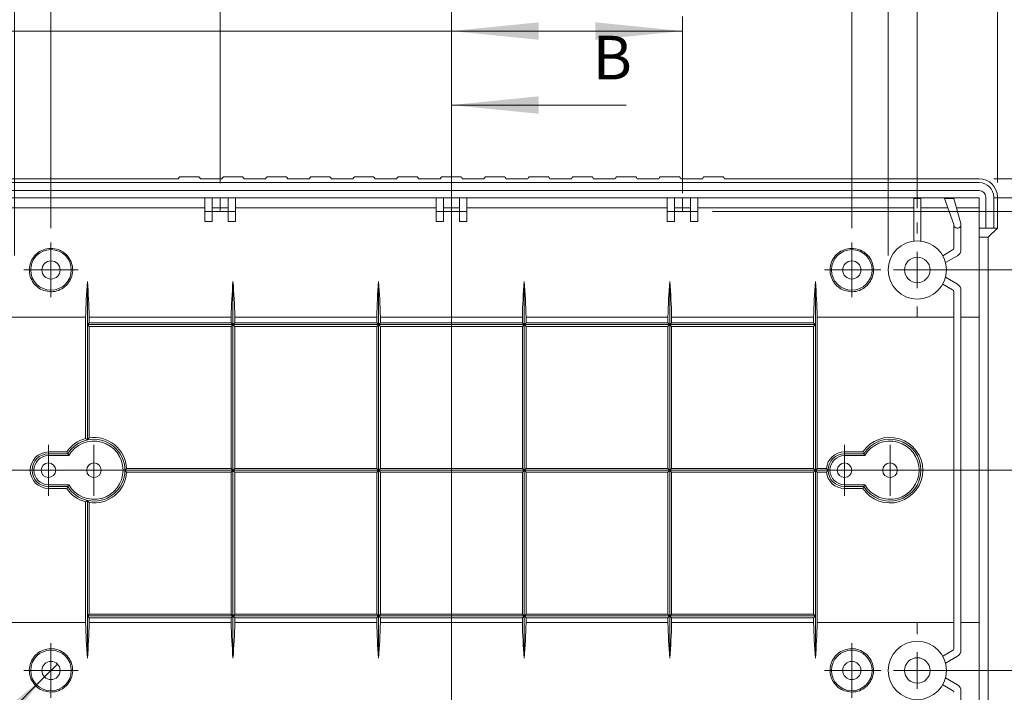
# Model space of a CAD drawing. Units: millimetres. Extents: x 5 to 1259, y 3 to 544.
# Drawn here: x 64 to 131, y 189 to 236 of the extents above; entities that cross this region are included whole.
import ezdxf

# ---------------------------------------------------------------- set-up
doc = ezdxf.new("R2010")
doc.units = ezdxf.units.MM
doc.header["$PDSIZE"] = -1
doc.styles.add('SLDTEXTSTYLE0', font='TXT', dxfattribs={"width": 0.75})
doc.dimstyles.new('SLDDIMSTYLE0', dxfattribs={"dimtxt": 3.5, "dimasz": 6, "dimexe": 0, "dimexo": 0.0625, "dimgap": 0.875, "dimtad": 2, "dimlfac": 2, "dimrnd": 1e-09, "dimzin": 12, "dimdsep": 46, "dimtxsty": 'SLDTEXTSTYLE0', "dimsah": 1, "dimcen": 0.09, "dimadec": 0, "dimazin": 0, "dimtfac": 1, "dimtofl": 0, "dimtmove": 0, "dimatfit": 3, "dimfxl": 1, "dimtolj": 1, "dimtzin": 12, "dimarcsym": 0})
doc.dimstyles.new('SLDDIMSTYLE1', dxfattribs={"dimtxt": 3.5, "dimasz": 6, "dimexe": 0, "dimexo": 0.0625, "dimgap": 0.875, "dimtad": 2, "dimlfac": 2, "dimrnd": 1e-09, "dimzin": 12, "dimdsep": 46, "dimtxsty": 'SLDTEXTSTYLE0', "dimsah": 1, "dimcen": 0.09, "dimadec": 0, "dimazin": 0, "dimtfac": 1, "dimtofl": 0, "dimtmove": 0, "dimatfit": 3, "dimfxl": 1, "dimtolj": 1, "dimtzin": 12, "dimarcsym": 0})
doc.dimstyles.new('SLDDIMSTYLE2', dxfattribs={"dimtxt": 3.5, "dimasz": 6, "dimexe": 0, "dimexo": 0.0625, "dimgap": 0.875, "dimtad": 2, "dimlfac": 2, "dimrnd": 1e-09, "dimzin": 4, "dimdsep": 46, "dimtxsty": 'SLDTEXTSTYLE0', "dimsah": 1, "dimcen": 0.09, "dimadec": 0, "dimazin": 0, "dimtfac": 1, "dimtofl": 0, "dimtmove": 0, "dimatfit": 3, "dimfxl": 1, "dimtolj": 1, "dimtzin": 12, "dimarcsym": 0})
doc.dimstyles.new('SLDDIMSTYLE3', dxfattribs={"dimtxt": 3.5, "dimasz": 6, "dimexe": 0, "dimexo": 0.0625, "dimgap": 0.875, "dimtad": 2, "dimlfac": 2, "dimrnd": 1e-09, "dimzin": 4, "dimdsep": 46, "dimtxsty": 'SLDTEXTSTYLE0', "dimsah": 1, "dimcen": 0.09, "dimadec": 0, "dimazin": 0, "dimtfac": 1, "dimtmove": 0, "dimatfit": 3, "dimfxl": 1, "dimtolj": 1, "dimtzin": 12, "dimarcsym": 0})

# ---------------------------------------------------------------- blocks, each defined once
blk = doc.blocks.new('*D2')
at = {"color": 7, "linetype": 'Continuous', "lineweight": 0}
for p, q in [((34.782, 245.911), (34.782, 241.19)), ((34.782, 245.911), (35.492, 245.911)), ((53.034, 245.911), (52.324, 245.911)), ((53.034, 245.911), (53.034, 241.19)), ((77.34, 224.324), (77.34, 241.774)), ((93.215, 224.324), (93.215, 241.774)), ((77.34, 240.774), (11.389, 240.774)), ((34.782, 241.19), (35.492, 241.19)), ((53.034, 241.19), (52.324, 241.19)), ((77.34, 240.774), (93.215, 240.774))]:
    blk.add_line(p, q, dxfattribs=at)
for points in [[(77.34, 240.774), (83.34, 240.174), (83.34, 241.374)], [(93.215, 240.774), (87.215, 241.374), (87.215, 240.174)]]:
    blk.add_solid(points, dxfattribs=at)
at = {"color": 7, "linetype": 'Continuous', "lineweight": 0, "char_height": 3.5, "attachment_point": 1, "style": 'SLDTEXTSTYLE0'}
for s, insert in [('1.250in', (36.201, 245.285)), ('31.75mm', (12.977, 245.285))]:
    blk.add_mtext(s, dxfattribs=dict(at, insert=insert))
blk = doc.blocks.new('*D3')
at = {"color": 7, "linetype": 'Continuous', "lineweight": 0}
for p, q in [((34.782, 239.911), (34.782, 235.19)), ((34.782, 239.911), (35.492, 239.911)), ((53.034, 239.911), (52.324, 239.911)), ((53.034, 239.911), (53.034, 235.19)), ((93.215, 224.324), (93.215, 235.774)), ((109.09, 223.648), (109.09, 235.774)), ((93.215, 234.774), (11.389, 234.774)), ((34.782, 235.19), (35.492, 235.19)), ((53.034, 235.19), (52.324, 235.19)), ((109.09, 234.774), (93.215, 234.774))]:
    blk.add_line(p, q, dxfattribs=at)
for points in [[(93.215, 234.774), (99.215, 234.174), (99.215, 235.374)], [(109.09, 234.774), (103.09, 235.374), (103.09, 234.174)]]:
    blk.add_solid(points, dxfattribs=at)
at = {"color": 7, "linetype": 'Continuous', "lineweight": 0, "char_height": 3.5, "attachment_point": 1, "style": 'SLDTEXTSTYLE0'}
for s, insert in [('1.250in', (36.201, 239.285)), ('31.75mm', (12.977, 239.285))]:
    blk.add_mtext(s, dxfattribs=dict(at, insert=insert))
blk = doc.blocks.new('*D4')
at = {"color": 7, "linetype": 'Continuous', "lineweight": 0}
for p, q in [((96.18, 269.911), (96.18, 265.19)), ((96.18, 269.911), (96.889, 269.911)), ((114.432, 269.911), (113.722, 269.911)), ((114.432, 269.911), (114.432, 265.19)), ((55.715, 224.375), (55.715, 265.774)), ((130.715, 224.375), (130.715, 265.774)), ((96.18, 265.19), (96.889, 265.19)), ((114.432, 265.19), (113.722, 265.19)), ((55.715, 264.774), (130.715, 264.774))]:
    blk.add_line(p, q, dxfattribs=at)
for points in [[(55.715, 264.774), (61.715, 264.174), (61.715, 265.374)], [(130.715, 264.774), (124.715, 265.374), (124.715, 264.174)]]:
    blk.add_solid(points, dxfattribs=at)
at = {"color": 7, "linetype": 'Continuous', "lineweight": 0, "char_height": 3.5, "attachment_point": 1, "style": 'SLDTEXTSTYLE0'}
for s, insert in [('150mm', (78.253, 269.285)), ('5.906in', (97.599, 269.285))]:
    blk.add_mtext(s, dxfattribs=dict(at, insert=insert))
blk = doc.blocks.new('*D5')
at = {"color": 7, "linetype": 'Continuous', "lineweight": 0}
for p, q in [((96.18, 263.911), (96.18, 259.19)), ((96.18, 263.911), (96.889, 263.911)), ((114.432, 263.911), (113.722, 263.911)), ((114.432, 263.911), (114.432, 259.19)), ((61.215, 219.374), (61.215, 259.774)), ((125.215, 222.624), (125.215, 259.774)), ((96.18, 259.19), (96.889, 259.19)), ((114.432, 259.19), (113.722, 259.19)), ((61.215, 258.774), (49.215, 258.774)), ((61.215, 258.774), (125.215, 258.774)), ((125.215, 258.774), (137.215, 258.774))]:
    blk.add_line(p, q, dxfattribs=at)
for points in [[(61.215, 258.774), (55.215, 259.374), (55.215, 258.174)], [(125.215, 258.774), (131.215, 258.174), (131.215, 259.374)]]:
    blk.add_solid(points, dxfattribs=at)
at = {"color": 7, "linetype": 'Continuous', "lineweight": 0, "char_height": 3.5, "attachment_point": 1, "style": 'SLDTEXTSTYLE0'}
for s, insert in [('128mm', (78.253, 263.285)), ('5.039in', (97.599, 263.285))]:
    blk.add_mtext(s, dxfattribs=dict(at, insert=insert))
blk = doc.blocks.new('*D6')
at = {"color": 7, "linetype": 'Continuous', "lineweight": 0}
for p, q in [((96.18, 257.911), (96.18, 253.19)), ((96.18, 257.911), (96.889, 257.911)), ((114.432, 257.911), (113.722, 257.911)), ((114.432, 257.911), (114.432, 253.19)), ((63.215, 219.374), (63.215, 253.774)), ((123.215, 219.374), (123.215, 253.774)), ((96.18, 253.19), (96.889, 253.19)), ((114.432, 253.19), (113.722, 253.19)), ((63.215, 252.774), (51.215, 252.774)), ((63.215, 252.774), (123.215, 252.774)), ((123.215, 252.774), (135.215, 252.774))]:
    blk.add_line(p, q, dxfattribs=at)
for points in [[(63.215, 252.774), (57.215, 253.374), (57.215, 252.174)], [(123.215, 252.774), (129.215, 252.174), (129.215, 253.374)]]:
    blk.add_solid(points, dxfattribs=at)
at = {"color": 7, "linetype": 'Continuous', "lineweight": 0, "char_height": 3.5, "attachment_point": 1, "style": 'SLDTEXTSTYLE0'}
for s, insert in [('120mm', (78.253, 257.285)), ('4.724in', (97.599, 257.285))]:
    blk.add_mtext(s, dxfattribs=dict(at, insert=insert))
blk = doc.blocks.new('*D7')
at = {"color": 7, "linetype": 'Continuous', "lineweight": 0}
for p, q in [((96.18, 251.911), (96.18, 247.19)), ((96.18, 251.911), (96.889, 251.911)), ((114.432, 251.911), (113.722, 251.911)), ((114.432, 251.911), (114.432, 247.19)), ((65.715, 221.249), (65.715, 247.774)), ((120.715, 221.249), (120.715, 247.774)), ((96.18, 247.19), (96.889, 247.19)), ((114.432, 247.19), (113.722, 247.19)), ((65.715, 246.774), (53.715, 246.774)), ((65.715, 246.774), (120.715, 246.774)), ((120.715, 246.774), (132.715, 246.774))]:
    blk.add_line(p, q, dxfattribs=at)
for points in [[(65.715, 246.774), (59.715, 247.374), (59.715, 246.174)], [(120.715, 246.774), (126.715, 246.174), (126.715, 247.374)]]:
    blk.add_solid(points, dxfattribs=at)
at = {"color": 7, "linetype": 'Continuous', "lineweight": 0, "char_height": 3.5, "attachment_point": 1, "style": 'SLDTEXTSTYLE0'}
for s, insert in [('110mm', (78.253, 251.285)), ('4.331in', (97.599, 251.285))]:
    blk.add_mtext(s, dxfattribs=dict(at, insert=insert))
blk = doc.blocks.new('*D8')
at = {"color": 7, "linetype": 'Continuous', "lineweight": 0}
for p, q in [((164.715, 224.624), (164.715, 271.867)), ((159.577, 268.86), (164.299, 268.86)), ((159.577, 268.86), (159.577, 268.15)), ((164.299, 268.86), (164.299, 268.15)), ((159.577, 250.608), (159.577, 251.318)), ((164.299, 250.608), (164.299, 251.318)), ((159.577, 250.608), (164.299, 250.608)), ((130.467, 224.624), (165.715, 224.624)), ((164.715, 224.624), (164.715, 184.624)), ((130.467, 184.624), (165.715, 184.624))]:
    blk.add_line(p, q, dxfattribs=at)
for points in [[(164.715, 224.624), (164.115, 218.624), (165.315, 218.624)], [(164.715, 184.624), (165.315, 190.624), (164.115, 190.624)]]:
    blk.add_solid(points, dxfattribs=at)
at = {"color": 7, "linetype": 'Continuous', "lineweight": 0, "char_height": 3.5, "attachment_point": 1, "rotation": 90, "style": 'SLDTEXTSTYLE0'}
for s, insert in [('3.150in', (160.203, 252.028)), ('80mm', (160.203, 235.268))]:
    blk.add_mtext(s, dxfattribs=dict(at, insert=insert))
blk = doc.blocks.new('*D9')
at = {"color": 7, "linetype": 'Continuous', "lineweight": 0}
for p, q in [((158.715, 223.324), (158.715, 271.892)), ((153.577, 268.885), (158.299, 268.885)), ((153.577, 268.885), (153.577, 268.175)), ((158.299, 268.885), (158.299, 268.175)), ((153.577, 250.633), (153.577, 251.343)), ((158.299, 250.633), (158.299, 251.343)), ((153.577, 250.633), (158.299, 250.633)), ((130.465, 223.324), (159.715, 223.324)), ((158.715, 223.324), (158.715, 186.026)), ((125.965, 186.026), (159.715, 186.026))]:
    blk.add_line(p, q, dxfattribs=at)
for points in [[(158.715, 223.324), (158.115, 217.324), (159.315, 217.324)], [(158.715, 186.026), (159.315, 192.026), (158.115, 192.026)]]:
    blk.add_solid(points, dxfattribs=at)
at = {"color": 7, "linetype": 'Continuous', "lineweight": 0, "char_height": 3.5, "attachment_point": 1, "rotation": 90, "style": 'SLDTEXTSTYLE0'}
for s, insert in [('2.937in', (154.203, 252.052)), ('74.60mm', (154.203, 228.828))]:
    blk.add_mtext(s, dxfattribs=dict(at, insert=insert))
blk = doc.blocks.new('*D10')
at = {"color": 7, "linetype": 'Continuous', "lineweight": 0}
for p, q in [((152.715, 222.374), (152.715, 271.867)), ((147.577, 268.86), (152.299, 268.86)), ((147.577, 268.86), (147.577, 268.15)), ((152.299, 268.86), (152.299, 268.15)), ((147.577, 250.608), (147.577, 251.318)), ((152.299, 250.608), (152.299, 251.318)), ((147.577, 250.608), (152.299, 250.608)), ((111.14, 222.374), (153.715, 222.374)), ((152.715, 222.374), (152.715, 186.874)), ((111.14, 186.874), (153.715, 186.874))]:
    blk.add_line(p, q, dxfattribs=at)
for points in [[(152.715, 222.374), (152.115, 216.374), (153.315, 216.374)], [(152.715, 186.874), (153.315, 192.874), (152.115, 192.874)]]:
    blk.add_solid(points, dxfattribs=at)
at = {"color": 7, "linetype": 'Continuous', "lineweight": 0, "char_height": 3.5, "attachment_point": 1, "rotation": 90, "style": 'SLDTEXTSTYLE0'}
for s, insert in [('2.795in', (148.203, 252.028)), ('71mm', (148.203, 235.268))]:
    blk.add_mtext(s, dxfattribs=dict(at, insert=insert))
blk = doc.blocks.new('*D11')
at = {"color": 7, "linetype": 'Continuous', "lineweight": 0}
for p, q in [((146.715, 218.374), (146.715, 271.867)), ((141.577, 268.86), (146.299, 268.86)), ((141.577, 268.86), (141.577, 268.15)), ((146.299, 268.86), (146.299, 268.15)), ((141.577, 250.608), (141.577, 251.318)), ((146.299, 250.608), (146.299, 251.318)), ((141.577, 250.608), (146.299, 250.608)), ((123.59, 218.374), (147.715, 218.374)), ((146.715, 218.374), (146.715, 190.874)), ((123.59, 190.874), (147.715, 190.874))]:
    blk.add_line(p, q, dxfattribs=at)
for points in [[(146.715, 218.374), (146.115, 212.374), (147.315, 212.374)], [(146.715, 190.874), (147.315, 196.874), (146.115, 196.874)]]:
    blk.add_solid(points, dxfattribs=at)
at = {"color": 7, "linetype": 'Continuous', "lineweight": 0, "char_height": 3.5, "attachment_point": 1, "rotation": 90, "style": 'SLDTEXTSTYLE0'}
for s, insert in [('2.165in', (142.203, 252.028)), ('55mm', (142.203, 235.268))]:
    blk.add_mtext(s, dxfattribs=dict(at, insert=insert))
blk = doc.blocks.new('*D12')
at = {"color": 7, "linetype": 'Continuous', "lineweight": 0}
for p, q in [((65.273, 190.432), (66.157, 191.316)), ((65.273, 190.432), (23.762, 148.921)), ((51.483, 183.896), (50.981, 183.394)), ((51.483, 183.896), (54.822, 180.558)), ((54.822, 180.558), (54.32, 180.056)), ((38.577, 170.99), (39.079, 171.492)), ((38.577, 170.99), (41.915, 167.651)), ((41.915, 167.651), (42.417, 168.153))]:
    blk.add_line(p, q, dxfattribs=at)
blk.add_solid([(65.273, 190.432), (60.606, 186.613), (61.455, 185.765)], dxfattribs=at)
at = {"color": 7, "linetype": 'Continuous', "lineweight": 0, "char_height": 3.5, "attachment_point": 1, "rotation": 45, "style": 'SLDTEXTSTYLE0'}
for s, insert in [('0.098in', (40.023, 171.551)), ('2.50mm', (25.43, 156.957)), ('%%c', (21.7, 153.228))]:
    blk.add_mtext(s, dxfattribs=dict(at, insert=insert))
blk = doc.blocks.new('SW_CENTERMARKSYMBOL_0')
at = {"color": 0, "linetype": 'Continuous', "lineweight": 0}
for p, q in [((0, 1.25), (0, 1.75)), ((0, 0), (0, 1.25)), ((0, 0), (-1.25, 0)), ((0, 0), (0, -1.25)), ((0, 0), (1.25, 0)), ((1.25, 0), (1.75, 0)), ((-1.25, 0), (-1.75, 0)), ((0, -1.25), (0, -1.75))]:
    blk.add_line(p, q, dxfattribs=at)
blk = doc.blocks.new('SW_CENTERMARKSYMBOL_1')
at = {"color": 0, "linetype": 'Continuous', "lineweight": 0}
for p, q in [((0, 1.25), (0, 1.75)), ((0, 0), (0, 1.25)), ((-1.25, 0), (-1.75, 0)), ((0, 0), (-1.25, 0)), ((0, 0), (0, -1.25)), ((0, 0), (1.25, 0)), ((1.25, 0), (1.75, 0)), ((0, -1.25), (0, -1.75))]:
    blk.add_line(p, q, dxfattribs=at)
blk = doc.blocks.new('SW_CENTERMARKSYMBOL_2')
at = {"color": 0, "linetype": 'Continuous', "lineweight": 0}
for p, q in [((0, 1.25), (0, 1.75)), ((0, 0), (0, 1.25)), ((-1.25, 0), (-1.75, 0)), ((0, 0), (-1.25, 0)), ((0, 0), (0, -1.25)), ((0, 0), (1.25, 0)), ((1.25, 0), (1.75, 0)), ((0, -1.25), (0, -1.75))]:
    blk.add_line(p, q, dxfattribs=at)
blk = doc.blocks.new('SW_CENTERMARKSYMBOL_3')
at = {"color": 0, "linetype": 'Continuous', "lineweight": 0}
for p, q in [((0, 1.25), (0, 1.75)), ((0, 0), (0, 1.25)), ((-1.25, 0), (-1.75, 0)), ((0, 0), (-1.25, 0)), ((0, 0), (0, -1.25)), ((0, 0), (1.25, 0)), ((1.25, 0), (1.75, 0)), ((0, -1.25), (0, -1.75))]:
    blk.add_line(p, q, dxfattribs=at)
blk = doc.blocks.new('SW_CENTERMARKSYMBOL_4')
at = {"color": 0, "linetype": 'Continuous', "lineweight": 0}
for p, q in [((0, 1.25), (0, 1.875)), ((0, 0), (0, 1.25)), ((-1.25, 0), (-1.875, 0)), ((0, 0), (-1.25, 0)), ((0, 0), (0, -1.25)), ((0, 0), (1.25, 0)), ((1.25, 0), (1.875, 0)), ((0, -1.25), (0, -1.875))]:
    blk.add_line(p, q, dxfattribs=at)
blk = doc.blocks.new('SW_CENTERMARKSYMBOL_5')
at = {"color": 0, "linetype": 'Continuous', "lineweight": 0}
for p, q in [((0, 1.25), (0, 1.875)), ((0, 0), (0, 1.25)), ((0, 0), (-1.25, 0)), ((0, 0), (0, -1.25)), ((0, 0), (1.25, 0)), ((1.25, 0), (1.875, 0)), ((-1.25, 0), (-1.875, 0)), ((0, -1.25), (0, -1.875))]:
    blk.add_line(p, q, dxfattribs=at)
blk = doc.blocks.new('SW_CENTERMARKSYMBOL_6')
at = {"color": 0, "linetype": 'Continuous', "lineweight": 0}
for p, q in [((0, 1.25), (0, 1.875)), ((0, 0), (0, 1.25)), ((-1.25, 0), (-1.875, 0)), ((0, 0), (-1.25, 0)), ((0, 0), (0, -1.25)), ((0, 0), (1.25, 0)), ((1.25, 0), (1.875, 0)), ((0, -1.25), (0, -1.875))]:
    blk.add_line(p, q, dxfattribs=at)
blk = doc.blocks.new('SW_CENTERMARKSYMBOL_7')
at = {"color": 0, "linetype": 'Continuous', "lineweight": 0}
for p, q in [((0, 1.25), (0, 1.875)), ((0, 0), (0, 1.25)), ((0, 0), (-1.25, 0)), ((0, 0), (0, -1.25)), ((0, 0), (1.25, 0)), ((1.25, 0), (1.875, 0)), ((-1.25, 0), (-1.875, 0)), ((0, -1.25), (0, -1.875))]:
    blk.add_line(p, q, dxfattribs=at)
blk = doc.blocks.new('SW_CENTERMARKSYMBOL_8')
at = {"color": 0, "linetype": 'Continuous', "lineweight": 0}
for p, q in [((0, 2.5), (0, 3.25)), ((0, 0), (0, 1.25)), ((-2.5, 0), (-3.25, 0)), ((0, 0), (-1.25, 0)), ((0, 0), (0, -1.25)), ((0, 0), (1.25, 0)), ((2.5, 0), (3.25, 0)), ((0, -2.5), (0, -3.25))]:
    blk.add_line(p, q, dxfattribs=at)
blk = doc.blocks.new('SW_CENTERMARKSYMBOL_9')
at = {"color": 0, "linetype": 'Continuous', "lineweight": 0}
for p, q in [((0, 2.5), (0, 3.25)), ((0, 0), (0, 1.25)), ((-2.5, 0), (-3.25, 0)), ((0, 0), (-1.25, 0)), ((0, 0), (0, -1.25)), ((0, 0), (1.25, 0)), ((2.5, 0), (3.25, 0)), ((0, -2.5), (0, -3.25))]:
    blk.add_line(p, q, dxfattribs=at)

msp = doc.modelspace()

# ---------------------------------------------------------------- linework, layer by layer
at = {"color": 7, "linetype": 'Continuous', "lineweight": 0}
for p, q in [((93.2151, 180.3415), (93.2151, 231.6926)), ((105.2151, 229.6926), (93.2151, 229.6926)), ((47.6111, 204.6237), (139.1593, 204.6237))]:
    msp.add_line(p, q, dxfattribs=at)
at = {"color": 7, "linetype": 'Continuous', "lineweight": 15}
for p, q in [((74.4651, 224.6237), (56.9634, 224.6237)), ((75.8151, 224.7737), (74.6151, 224.7737)), ((77.4651, 224.6237), (75.9651, 224.6237)), ((78.8151, 224.7737), (77.6151, 224.7737)), ((80.4651, 224.6237), (78.9651, 224.6237)), ((81.8151, 224.7737), (80.6151, 224.7737)), ((83.4651, 224.6237), (81.9651, 224.6237)), ((84.8151, 224.7737), (83.6151, 224.7737)), ((86.4651, 224.6237), (84.9651, 224.6237)), ((87.8151, 224.7737), (86.6151, 224.7737)), ((89.4651, 224.6237), (87.9651, 224.6237)), ((90.8151, 224.7737), (89.6151, 224.7737)), ((92.4651, 224.6237), (90.9651, 224.6237)), ((93.8151, 224.7737), (92.6151, 224.7737)), ((95.4651, 224.6237), (93.9651, 224.6237)), ((96.8151, 224.7737), (95.6151, 224.7737)), ((98.4651, 224.6237), (96.9651, 224.6237)), ((99.8151, 224.7737), (98.6151, 224.7737)), ((101.4651, 224.6237), (99.9651, 224.6237)), ((102.8151, 224.7737), (101.6151, 224.7737)), ((104.4651, 224.6237), (102.9651, 224.6237)), ((105.8151, 224.7737), (104.6151, 224.7737)), ((107.4651, 224.6237), (105.9651, 224.6237)), ((108.8151, 224.7737), (107.6151, 224.7737)), ((110.4651, 224.6237), (108.9651, 224.6237)), ((111.8151, 224.7737), (110.6151, 224.7737)), ((129.4668, 224.6237), (111.9651, 224.6237)), ((56.9651, 224.3737), (129.4651, 224.3737)), ((129.4651, 223.8237), (56.9651, 223.8237)), ((129.4651, 223.3236), (56.9651, 223.3236)), ((76.2901, 223.3236), (76.2901, 222.3736)), ((76.7901, 223.3236), (76.7901, 222.3736)), ((77.3401, 222.3737), (77.3401, 223.3237)), ((77.8901, 223.3236), (77.8901, 222.3736)), ((78.3901, 223.3236), (78.3901, 222.3736)), ((92.1651, 223.3236), (92.1651, 222.3736)), ((92.6651, 223.3236), (92.6651, 222.3736)), ((93.2151, 222.3737), (93.2151, 223.3237)), ((93.7651, 223.3236), (93.7651, 222.3736)), ((94.2651, 223.3236), (94.2651, 222.3736)), ((108.0401, 223.3236), (108.0401, 222.3736)), ((108.5401, 223.3236), (108.5401, 222.3736)), ((109.0901, 222.3737), (109.0901, 223.3237)), ((109.6401, 223.3236), (109.6401, 222.3736)), ((110.1401, 223.3236), (110.1401, 222.3736)), ((125.4651, 223.2713), (124.9651, 223.2713)), ((124.9651, 220.3579), (124.9651, 223.2713)), ((125.4651, 223.2713), (125.4651, 220.3579)), ((127.73, 223.2713), (127.0917, 223.2713)), ((127.7151, 221.4986), (127.0917, 223.2713)), ((127.73, 223.2713), (128.2059, 221.5659)), ((129.4651, 223.3236), (129.4651, 221.2487)), ((129.9151, 221.2487), (129.9151, 223.3737)), ((130.4651, 223.3737), (130.4651, 221.2487)), ((130.7151, 223.3753), (130.7151, 221.2487)), ((61.4651, 222.6478), (76.2901, 222.6478)), ((76.7901, 222.6478), (77.8901, 222.6478)), ((78.3901, 222.6478), (92.1651, 222.6478)), ((92.6651, 222.6478), (93.7651, 222.6478)), ((94.2651, 222.6478), (108.0401, 222.6478)), ((108.5401, 222.6478), (109.6401, 222.6478)), ((110.1401, 222.6478), (124.9651, 222.6478)), ((125.4651, 222.6478), (127.3109, 222.6478)), ((127.904, 222.6478), (129.4651, 222.6478)), ((76.2901, 222.3736), (76.7901, 222.3736)), ((76.2901, 222.3736), (76.2901, 221.6882)), ((76.7901, 222.3737), (77.8901, 222.3737)), ((76.7901, 222.3736), (76.7901, 221.6882)), ((77.8901, 222.3736), (78.3901, 222.3736)), ((77.8901, 222.3736), (77.8901, 221.6882)), ((78.3901, 222.3736), (78.3901, 221.6882)), ((92.1651, 222.3736), (92.6651, 222.3736)), ((92.1651, 222.3736), (92.1651, 221.6882)), ((92.6651, 222.3737), (93.7651, 222.3737)), ((92.6651, 222.3736), (92.6651, 221.6882)), ((93.7651, 222.3736), (94.2651, 222.3736)), ((93.7651, 222.3736), (93.7651, 221.6882)), ((94.2651, 222.3736), (94.2651, 221.6882)), ((108.0401, 222.3736), (108.5401, 222.3736)), ((108.0401, 222.3736), (108.0401, 221.6882)), ((108.5401, 222.3737), (109.6401, 222.3737)), ((108.5401, 222.3736), (108.5401, 221.6882)), ((109.6401, 222.3736), (110.1401, 222.3736)), ((109.6401, 222.3736), (109.6401, 221.6882)), ((110.1401, 222.3736), (110.1401, 221.6882)), ((76.7901, 221.6882), (76.2901, 221.6882)), ((78.3901, 221.6882), (77.8901, 221.6882)), ((92.6651, 221.6882), (92.1651, 221.6882)), ((94.2651, 221.6882), (93.7651, 221.6882)), ((108.5401, 221.6882), (108.0401, 221.6882)), ((110.1401, 221.6882), (109.6401, 221.6882)), ((127.7151, 219.8719), (127.7151, 221.4986)), ((128.2151, 221.4986), (128.2151, 219.7852)), ((129.9151, 221.2487), (129.4651, 221.2487)), ((129.4651, 220.6198), (129.4651, 221.2487)), ((130.4651, 221.2487), (129.9151, 221.2487)), ((130.7151, 221.2487), (130.0862, 220.6198)), ((130.4651, 221.2487), (130.7151, 221.2487)), ((129.4651, 220.6198), (130.0862, 220.6198)), ((129.4651, 188.6275), (129.4651, 220.6198)), ((130.0862, 220.6198), (130.0862, 188.6275)), ((126.9607, 219.3498), (127.6401, 219.742)), ((127.9651, 219.3523), (127.1496, 218.8814)), ((127.1496, 217.8659), (127.9651, 217.3951)), ((68.2151, 217.5796), (68.2151, 214.6237)), ((78.2151, 217.5796), (78.2151, 214.6237)), ((88.2151, 217.5796), (88.2151, 214.6237)), ((98.2151, 217.5796), (98.2151, 214.6237)), ((108.2151, 217.5796), (108.2151, 214.6237)), ((118.2151, 217.5796), (118.2151, 214.6237)), ((127.6401, 217.0054), (126.9607, 217.3976)), ((127.7151, 192.3719), (127.7151, 216.8755)), ((128.2151, 216.962), (128.2151, 192.2853)), ((58.7151, 215.1354), (68.0901, 215.1354)), ((68.0901, 215.1354), (68.0901, 206.7989)), ((68.3401, 215.1354), (78.0901, 215.1354)), ((68.3401, 214.7486), (68.3401, 215.1354)), ((78.0901, 215.1354), (78.0901, 214.7486)), ((78.3401, 215.1354), (88.0901, 215.1354)), ((78.3401, 214.7486), (78.3401, 215.1354)), ((88.0901, 215.1354), (88.0901, 214.7486)), ((88.3401, 215.1354), (98.0901, 215.1354)), ((88.3401, 214.7486), (88.3401, 215.1354)), ((98.0901, 215.1354), (98.0901, 214.7486)), ((98.3401, 215.1354), (108.0901, 215.1354)), ((98.3401, 214.7486), (98.3401, 215.1354)), ((108.0901, 215.1354), (108.0901, 214.7486)), ((108.3401, 215.1354), (118.0901, 215.1354)), ((108.3401, 214.7486), (108.3401, 215.1354)), ((118.0901, 215.1354), (118.0901, 214.7486)), ((118.3401, 215.1354), (127.7151, 215.1354)), ((118.3401, 204.7487), (118.3401, 215.1354)), ((128.2151, 215.1354), (129.4651, 215.1354)), ((68.2151, 214.6237), (68.3401, 214.7486)), ((68.2151, 214.6237), (78.2151, 214.6237)), ((68.3401, 214.4987), (68.2151, 214.6237)), ((68.2151, 206.7005), (68.2151, 214.6237)), ((78.0901, 214.7486), (68.3401, 214.7486)), ((68.3401, 214.4987), (78.0901, 214.4987)), ((68.3401, 206.8501), (68.3401, 214.4987)), ((78.2151, 214.6237), (78.0901, 214.7486)), ((78.2151, 214.6237), (78.0901, 214.4987)), ((78.0901, 214.4987), (78.0901, 204.7487)), ((78.2151, 214.6237), (78.3401, 214.7486)), ((78.2151, 214.6237), (88.2151, 214.6237)), ((78.3401, 214.4987), (78.2151, 214.6237)), ((78.2151, 204.6237), (78.2151, 214.6237)), ((88.0901, 214.7486), (78.3401, 214.7486)), ((78.3401, 214.4987), (88.0901, 214.4987)), ((78.3401, 204.7487), (78.3401, 214.4987)), ((88.2151, 214.6237), (88.0901, 214.7486)), ((88.2151, 214.6237), (88.0901, 214.4987)), ((88.0901, 214.4987), (88.0901, 204.7487)), ((88.2151, 214.6237), (88.3401, 214.7486)), ((88.2151, 214.6237), (88.2151, 204.6237)), ((88.2151, 214.6237), (98.2151, 214.6237)), ((88.3401, 214.4987), (88.2151, 214.6237)), ((98.0901, 214.7486), (88.3401, 214.7486)), ((88.3401, 204.7487), (88.3401, 214.4987)), ((88.3401, 214.4987), (98.0901, 214.4987)), ((98.2151, 214.6237), (98.0901, 214.7486)), ((98.2151, 214.6237), (98.0901, 214.4987)), ((98.0901, 214.4987), (98.0901, 204.7487)), ((98.2151, 214.6237), (98.3401, 214.7486)), ((98.2151, 214.6237), (108.2151, 214.6237)), ((98.3401, 214.4987), (98.2151, 214.6237)), ((98.2151, 214.6237), (98.2151, 204.6237)), ((108.0901, 214.7486), (98.3401, 214.7486)), ((98.3401, 214.4987), (108.0901, 214.4987)), ((98.3401, 204.7487), (98.3401, 214.4987)), ((108.2151, 214.6237), (108.0901, 214.7486)), ((108.2151, 214.6237), (108.0901, 214.4987)), ((108.0901, 214.4987), (108.0901, 204.7487)), ((108.2151, 214.6237), (108.3401, 214.7486)), ((108.2151, 214.6237), (118.2151, 214.6237)), ((108.2151, 214.6237), (108.3401, 214.4987)), ((108.2151, 214.6237), (108.2151, 204.6237)), ((118.0901, 214.7486), (108.3401, 214.7486)), ((108.3401, 214.4987), (118.0901, 214.4987)), ((108.3401, 204.7487), (108.3401, 214.4987)), ((118.2151, 214.6237), (118.0901, 214.7486)), ((118.0901, 214.4987), (118.2151, 214.6237)), ((118.0901, 214.4987), (118.0901, 204.7487)), ((118.2151, 214.6237), (118.2151, 204.6237)), ((68.2151, 206.7005), (68.0901, 206.7989)), ((68.3401, 206.8501), (68.2151, 206.7005)), ((65.5401, 205.7487), (65.5401, 205.8736)), ((66.7943, 205.8736), (65.5401, 205.8736)), ((65.5401, 205.7487), (66.8623, 205.7487)), ((65.5401, 205.7487), (65.5401, 205.6237)), ((66.9331, 205.6237), (65.5401, 205.6237)), ((66.8623, 205.7487), (66.7943, 205.8736)), ((66.9331, 205.6237), (66.8623, 205.7487)), ((120.2151, 205.7487), (120.2151, 205.8736)), ((121.4693, 205.8736), (120.2151, 205.8736)), ((120.2151, 205.7487), (120.2151, 205.6237)), ((120.2151, 205.7487), (121.5374, 205.7487)), ((121.608, 205.6237), (120.2151, 205.6237)), ((121.5374, 205.7487), (121.4693, 205.8736)), ((121.5374, 205.7487), (121.608, 205.6237)), ((70.7901, 204.6237), (70.9116, 204.7487)), ((70.9116, 204.4987), (70.7901, 204.6237)), ((70.7901, 204.6237), (78.2151, 204.6237)), ((78.0901, 204.7487), (70.9116, 204.7487)), ((70.9116, 204.4987), (78.0901, 204.4987)), ((78.2151, 204.6237), (78.0901, 204.7487)), ((78.2151, 204.6237), (78.0901, 204.4987)), ((78.0901, 204.4987), (78.0901, 194.7487)), ((78.2151, 204.6237), (78.3401, 204.7487)), ((78.2151, 194.6236), (78.2151, 204.6237)), ((78.3401, 204.4987), (78.2151, 204.6237)), ((78.2151, 204.6237), (88.2151, 204.6237)), ((88.0901, 204.7487), (78.3401, 204.7487)), ((78.3401, 194.7487), (78.3401, 204.4987)), ((78.3401, 204.4987), (88.0901, 204.4987)), ((88.0901, 204.7487), (88.2151, 204.6237)), ((88.2151, 204.6237), (88.0901, 204.4987)), ((88.0901, 204.4987), (88.0901, 194.7487)), ((88.2151, 204.6237), (88.3401, 204.7487)), ((88.2151, 194.6236), (88.2151, 204.6237)), ((88.2151, 204.6237), (88.3401, 204.4987)), ((88.2151, 204.6237), (98.2151, 204.6237)), ((98.0901, 204.7487), (88.3401, 204.7487)), ((88.3401, 194.7487), (88.3401, 204.4987)), ((88.3401, 204.4987), (98.0901, 204.4987)), ((98.0901, 204.7487), (98.2151, 204.6237)), ((98.2151, 204.6237), (98.0901, 204.4987)), ((98.0901, 204.4987), (98.0901, 194.7487)), ((98.2151, 204.6237), (98.3401, 204.7487)), ((98.2151, 194.6236), (98.2151, 204.6237)), ((98.2151, 204.6237), (98.3401, 204.4987)), ((98.2151, 204.6237), (108.2151, 204.6237)), ((108.0901, 204.7487), (98.3401, 204.7487)), ((98.3401, 194.7487), (98.3401, 204.4987)), ((98.3401, 204.4987), (108.0901, 204.4987)), ((108.0901, 204.7487), (108.2151, 204.6237)), ((108.2151, 204.6237), (108.0901, 204.4987)), ((108.0901, 204.4987), (108.0901, 194.7487)), ((108.2151, 204.6237), (108.3401, 204.7487)), ((108.2151, 204.6237), (118.2151, 204.6237)), ((108.2151, 204.6237), (108.3401, 204.4987)), ((108.2151, 204.6237), (108.2151, 194.6236)), ((118.0901, 204.7487), (108.3401, 204.7487)), ((108.3401, 204.4987), (118.0901, 204.4987)), ((108.3401, 194.7487), (108.3401, 204.4987)), ((118.2151, 204.6237), (118.0901, 204.7487)), ((118.0901, 204.4987), (118.2151, 204.6237)), ((118.0901, 204.4987), (118.0901, 194.7487)), ((118.2151, 204.6237), (118.3401, 204.7487)), ((118.2151, 204.6237), (119.0901, 204.6237)), ((118.3401, 204.4987), (118.2151, 204.6237)), ((118.2151, 204.6237), (118.2151, 194.6236)), ((118.9714, 204.7487), (118.3401, 204.7487)), ((118.3401, 194.1619), (118.3401, 204.4987)), ((118.3401, 204.4987), (118.9714, 204.4987)), ((118.9714, 204.7487), (119.0901, 204.6237)), ((119.0901, 204.6237), (118.9714, 204.4987)), ((65.5401, 203.4986), (65.5401, 203.6237)), ((65.5401, 203.6237), (66.9331, 203.6237)), ((66.8623, 203.4986), (66.9331, 203.6237)), ((120.2151, 203.6237), (120.2151, 203.4986)), ((120.2151, 203.6237), (121.608, 203.6237)), ((121.5374, 203.4986), (121.608, 203.6237)), ((65.5401, 203.4986), (65.5401, 203.3737)), ((66.8623, 203.4986), (65.5401, 203.4986)), ((65.5401, 203.3737), (66.7943, 203.3737)), ((66.8623, 203.4986), (66.7943, 203.3737)), ((120.2151, 203.4986), (120.2151, 203.3737)), ((121.5374, 203.4986), (120.2151, 203.4986)), ((120.2151, 203.3737), (121.4693, 203.3737)), ((121.5374, 203.4986), (121.4693, 203.3737)), ((68.2151, 202.5469), (68.0901, 202.4484)), ((68.0901, 202.4484), (68.0901, 194.1619)), ((68.2151, 194.6236), (68.2151, 202.5469)), ((68.2151, 202.5469), (68.3401, 202.3973)), ((68.3401, 194.7487), (68.3401, 202.3973)), ((68.0901, 194.1619), (58.7151, 194.1619)), ((68.3401, 194.7487), (68.2151, 194.6236)), ((78.2151, 194.6236), (68.2151, 194.6236)), ((68.2151, 194.6236), (68.3401, 194.4987)), ((68.2151, 191.7178), (68.2151, 194.6236)), ((78.0901, 194.7487), (68.3401, 194.7487)), ((68.3401, 194.4987), (78.0901, 194.4987)), ((68.3401, 194.1619), (68.3401, 194.4987)), ((78.0901, 194.1619), (68.3401, 194.1619)), ((78.2151, 194.6236), (78.0901, 194.7487)), ((78.2151, 194.6236), (78.0901, 194.4987)), ((78.0901, 194.4987), (78.0901, 194.1619)), ((78.2151, 194.6236), (78.3401, 194.7487)), ((78.2151, 191.7178), (78.2151, 194.6236)), ((88.2151, 194.6236), (78.2151, 194.6236)), ((78.2151, 194.6236), (78.3401, 194.4987)), ((88.0901, 194.7487), (78.3401, 194.7487)), ((78.3401, 194.1619), (78.3401, 194.4987)), ((78.3401, 194.4987), (88.0901, 194.4987)), ((88.0901, 194.1619), (78.3401, 194.1619)), ((88.0901, 194.7487), (88.2151, 194.6236)), ((88.2151, 194.6236), (88.0901, 194.4987)), ((88.0901, 194.4987), (88.0901, 194.1619)), ((88.2151, 194.6236), (88.3401, 194.7487)), ((88.2151, 191.7178), (88.2151, 194.6236)), ((88.2151, 194.6236), (88.3401, 194.4987)), ((98.2151, 194.6236), (88.2151, 194.6236)), ((98.0901, 194.7487), (88.3401, 194.7487)), ((88.3401, 194.1619), (88.3401, 194.4987)), ((88.3401, 194.4987), (98.0901, 194.4987)), ((98.0901, 194.1619), (88.3401, 194.1619)), ((98.0901, 194.7487), (98.2151, 194.6236)), ((98.2151, 194.6236), (98.0901, 194.4987)), ((98.0901, 194.4987), (98.0901, 194.1619)), ((98.2151, 194.6236), (98.3401, 194.7487)), ((108.2151, 194.6236), (98.2151, 194.6236)), ((98.2151, 194.6236), (98.3401, 194.4987)), ((98.2151, 191.7178), (98.2151, 194.6236)), ((108.0901, 194.7487), (98.3401, 194.7487)), ((98.3401, 194.4987), (108.0901, 194.4987)), ((98.3401, 194.1619), (98.3401, 194.4987)), ((108.0901, 194.1619), (98.3401, 194.1619)), ((108.0901, 194.7487), (108.2151, 194.6236)), ((108.2151, 194.6236), (108.0901, 194.4987)), ((108.0901, 194.4987), (108.0901, 194.1619)), ((108.2151, 194.6236), (108.3401, 194.7487)), ((108.2151, 191.7178), (108.2151, 194.6236)), ((108.2151, 194.6236), (108.3401, 194.4987)), ((118.2151, 194.6236), (108.2151, 194.6236)), ((118.0901, 194.7487), (108.3401, 194.7487)), ((108.3401, 194.1619), (108.3401, 194.4987)), ((108.3401, 194.4987), (118.0901, 194.4987)), ((118.0901, 194.1619), (108.3401, 194.1619)), ((118.0901, 194.7487), (118.2151, 194.6236)), ((118.2151, 194.6236), (118.0901, 194.4987)), ((118.0901, 194.4987), (118.0901, 194.1619)), ((118.2151, 191.7178), (118.2151, 194.6236)), ((127.7151, 194.1619), (118.3401, 194.1619)), ((129.4651, 194.1619), (128.2151, 194.1619)), ((127.6401, 192.2419), (126.9607, 191.8497)), ((127.9651, 191.8522), (127.1496, 191.3815)), ((127.1496, 190.3659), (127.9651, 189.8951)), ((126.9607, 189.8976), (127.6401, 189.5054)), ((128.2151, 189.4621), (128.2151, 187.7487))]:
    msp.add_line(p, q, dxfattribs=at)
for centre, radius in [((125.2151, 218.3737), 2), ((65.7151, 218.3737), 1.3952), ((120.7151, 218.3737), 1.3952), ((125.2151, 218.3737), 0.875), ((65.7151, 218.3737), 0.625), ((120.7151, 218.3737), 0.625), ((65.5401, 204.6237), 0.5), ((68.6651, 204.6237), 0.5), ((120.2151, 204.6237), 0.5), ((123.3401, 204.6237), 0.5), ((125.2151, 190.8737), 2), ((65.7151, 190.8737), 1.3952), ((120.7151, 190.8737), 1.3952), ((65.7151, 190.8737), 0.625), ((120.7151, 190.8737), 0.625), ((125.2151, 190.8737), 0.875)]:
    msp.add_circle(centre, radius, dxfattribs=at)
for centre, radius, start, end in [((129.4651, 223.3737), 1, 0, 90), ((129.4651, 223.3737), 0.45, 0, 90), ((127.9651, 221.4987), 0.25, 180, 15.592964), ((127.5651, 219.8719), 0.15, 300, 0), ((127.7151, 219.7853), 0.5, 300, 0), ((109.3306, 214.2516), 41.25, 175.372429, 178.772385), ((27.0996, 214.2516), 41.25, 1.227615, 4.627571), ((119.3306, 214.2516), 41.25, 175.372429, 178.772385), ((37.0996, 214.2516), 41.25, 1.227615, 4.627571), ((129.3306, 214.2516), 41.25, 175.372429, 178.772385), ((47.0996, 214.2516), 41.25, 1.227615, 4.627571), ((139.3306, 214.2516), 41.25, 175.372429, 178.772385), ((57.0996, 214.2516), 41.25, 1.227615, 4.627571), ((149.3306, 214.2516), 41.25, 175.372429, 178.772385), ((67.0996, 214.2516), 41.25, 1.227615, 4.627571), ((159.3306, 214.2516), 41.25, 175.372429, 178.772385), ((77.0996, 214.2516), 41.25, 1.227615, 4.627571), ((127.7151, 216.9621), 0.5, 0, 60), ((127.5651, 216.8754), 0.15, 360, 60), ((68.6651, 204.6237), 2.25, 104.806507, 146.251011), ((68.6651, 204.6237), 2.125, 102.225789, 148.034281), ((68.6651, 204.6237), 2, 210, 150), ((68.6651, 204.6237), 2.125, 0, 102.225789), ((68.6651, 204.6237), 2.25, 3.184739, 98.30511), ((123.3401, 204.6237), 2.25, 213.748989, 146.251011), ((123.3401, 204.6237), 2.125, 211.965719, 148.034281), ((123.3401, 204.6237), 2, 210, 150), ((65.5401, 204.6237), 1.25, 90, 270), ((65.5401, 204.6237), 1.125, 90, 270), ((65.5401, 204.6237), 1, 90, 270), ((120.2151, 204.6237), 1.25, 90, 174.26083), ((120.2151, 204.6237), 1.125, 90, 180), ((120.2151, 204.6237), 1, 90, 270), ((68.6651, 204.6237), 2.125, 257.774211, 0), ((68.6651, 204.6237), 2.25, 261.69489, 356.815261), ((120.2151, 204.6237), 1.25, 185.73917, 270), ((120.2151, 204.6237), 1.125, 180, 270), ((68.6651, 204.6237), 2.25, 213.748989, 255.193493), ((68.6651, 204.6237), 2.125, 211.965719, 257.774211), ((109.3306, 195.0457), 41.25, 181.227615, 184.627571), ((27.0996, 195.0457), 41.25, 355.372429, 358.772385), ((119.3306, 195.0457), 41.25, 181.227615, 184.627571), ((37.0996, 195.0457), 41.25, 355.372429, 358.772385), ((129.3306, 195.0457), 41.25, 181.227615, 184.627571), ((47.0996, 195.0457), 41.25, 355.372429, 358.772385), ((139.3306, 195.0457), 41.25, 181.227615, 184.627571), ((57.0996, 195.0457), 41.25, 355.372429, 358.772385), ((149.3306, 195.0457), 41.25, 181.227615, 184.627571), ((67.0996, 195.0457), 41.25, 355.372429, 358.772385), ((159.3306, 195.0457), 41.25, 181.227615, 184.627571), ((77.0996, 195.0457), 41.25, 355.372429, 358.772385), ((127.5651, 192.3719), 0.15, 300, 0), ((127.7151, 192.2853), 0.5, 300, 0), ((127.5651, 189.3754), 0.15, 0, 60), ((127.7151, 189.4621), 0.5, 0, 60)]:
    msp.add_arc(centre, radius, start, end, dxfattribs=at)
for centre, major_axis, ratio, start_param, end_param in [((74.6151, 224.6235), (0, -0.1502), 0.9986295, 3.1415927, 4.7110185), ((75.8151, 224.6235), (0, 0.1502), 0.9986295, 4.7137594, 6.2831853), ((77.6151, 224.6235), (0, -0.1502), 0.9986295, 3.1415927, 4.7110185), ((78.8151, 224.6235), (0, 0.1502), 0.9986295, 4.7137594, 6.2831853), ((80.6151, 224.6235), (0, -0.1502), 0.9986295, 3.1415927, 4.7110185), ((81.8151, 224.6235), (0, 0.1502), 0.9986295, 4.7137594, 6.2831853), ((83.6151, 224.6235), (0, -0.1502), 0.9986295, 3.1415927, 4.7110185), ((84.8151, 224.6235), (0, 0.1502), 0.9986295, 4.7137594, 6.2831853), ((86.6151, 224.6235), (0, -0.1502), 0.9986295, 3.1415927, 4.7110185), ((87.8151, 224.6235), (0, 0.1502), 0.9986295, 4.7137594, 6.2831853), ((89.6151, 224.6235), (0, -0.1502), 0.9986295, 3.1415927, 4.7110185), ((90.8151, 224.6235), (0, 0.1502), 0.9986295, 4.7137594, 6.2831853), ((92.6151, 224.6235), (0, -0.1502), 0.9986295, 3.1415927, 4.7110185), ((93.8151, 224.6235), (0, 0.1502), 0.9986295, 4.7137594, 6.2831853), ((95.6151, 224.6235), (0, -0.1502), 0.9986295, 3.1415927, 4.7110185), ((96.8151, 224.6235), (0, 0.1502), 0.9986295, 4.7137594, 6.2831853), ((98.6151, 224.6235), (0, -0.1502), 0.9986295, 3.1415927, 4.7110185), ((99.8151, 224.6235), (0, 0.1502), 0.9986295, 4.7137594, 6.2831853), ((101.6151, 224.6235), (0, -0.1502), 0.9986295, 3.1415927, 4.7110185), ((102.8151, 224.6235), (0, 0.1502), 0.9986295, 4.7137594, 6.2831853), ((104.6151, 224.6235), (0, -0.1502), 0.9986295, 3.1415927, 4.7110185), ((105.8151, 224.6235), (0, 0.1502), 0.9986295, 4.7137594, 6.2831853), ((107.6151, 224.6235), (0, -0.1502), 0.9986295, 3.1415927, 4.7110185), ((108.8151, 224.6235), (0, 0.1502), 0.9986295, 4.7137594, 6.2831853), ((110.6151, 224.6235), (0, -0.1502), 0.9986295, 3.1415927, 4.7110185), ((111.8151, 224.6235), (0, 0.1502), 0.9986295, 4.7137594, 6.2831853), ((129.4634, 223.372), (-0.8863, -0.8863), 0.9972647, 2.357564, 3.9256213)]:
    msp.add_ellipse(centre, major_axis=major_axis, ratio=ratio, start_param=start_param, end_param=end_param, dxfattribs=at)
for points, knots in [([(65.7151, 216.8776), (65.5478, 216.894), (65.2131, 216.9268), (64.7677, 217.1828), (64.4289, 217.5596), (64.2346, 218.0302), (64.2067, 218.5381), (64.349, 219.0279), (64.6466, 219.4437), (65.0654, 219.7371), (65.4455, 219.8428), (65.8293, 219.8628), (66.2149, 219.7979), (66.6582, 219.5538), (66.9978, 219.1772), (67.1945, 218.7076), (67.2242, 218.1973), (67.0824, 217.7058), (66.7853, 217.2896), (66.3682, 216.9976), (65.9882, 216.8865), (65.7683, 216.8793), (65.7151, 216.8776)], [0, 0, 0, 0, 0.05351552, 0.10703015, 0.16054868, 0.21412516, 0.26785759, 0.32177859, 0.3758525, 0.42984737, 0.48348657, 0.49999235, 0.55324541, 0.60649464, 0.65997814, 0.71386197, 0.76793387, 0.82194735, 0.87573898, 0.92936465, 0.98289897, 1, 1, 1, 1]), ([(120.7151, 216.8776), (120.5478, 216.894), (120.2131, 216.9268), (119.7677, 217.1828), (119.4289, 217.5596), (119.2346, 218.0302), (119.2067, 218.5381), (119.3489, 219.0279), (119.6466, 219.4437), (120.0654, 219.7371), (120.4456, 219.8428), (120.8293, 219.8628), (121.2149, 219.7979), (121.6582, 219.5538), (121.9978, 219.1772), (122.1944, 218.7076), (122.2243, 218.1973), (122.0824, 217.7058), (121.7852, 217.2896), (121.3682, 216.9975), (120.9882, 216.8865), (120.7683, 216.8793), (120.7151, 216.8776)], [0, 0, 0, 0, 0.05351549, 0.10703011, 0.16054861, 0.21412506, 0.26785782, 0.3217788, 0.37585638, 0.42985123, 0.4834904, 0.49999617, 0.55324921, 0.60649842, 0.6599819, 0.71386324, 0.76793549, 0.82194894, 0.87574425, 0.92936469, 0.98289898, 1, 1, 1, 1]), ([(65.7151, 189.3935), (65.5487, 189.4098), (65.2158, 189.4424), (64.7721, 189.6956), (64.4329, 190.0697), (64.2361, 190.5398), (64.2062, 191.0498), (64.3481, 191.5414), (64.6451, 191.9573), (65.062, 192.2508), (65.4422, 192.3578), (65.8282, 192.3786), (66.2173, 192.3128), (66.6623, 192.0665), (67.001, 191.6872), (67.1953, 191.2174), (67.2232, 190.7094), (67.0811, 190.2198), (66.7834, 189.8036), (66.3646, 189.5116), (65.9847, 189.4022), (65.7664, 189.3952), (65.7151, 189.3935)], [0, 0, 0, 0, 0.05324056, 0.10647442, 0.15996418, 0.21383708, 0.26792268, 0.32194792, 0.37574552, 0.4293737, 0.4829049, 0.50000221, 0.55351143, 0.60702152, 0.66054471, 0.71411792, 0.76783788, 0.82178219, 0.87586764, 0.92985906, 0.98350506, 1, 1, 1, 1]), ([(120.7151, 189.3935), (120.5486, 189.4098), (120.2158, 189.4424), (119.7721, 189.6957), (119.4329, 190.0697), (119.2361, 190.5398), (119.2062, 191.0498), (119.3481, 191.5414), (119.6451, 191.9573), (120.062, 192.2507), (120.4422, 192.3578), (120.8282, 192.3786), (121.2173, 192.3128), (121.6623, 192.0665), (122.001, 191.6872), (122.1953, 191.2174), (122.2232, 190.7094), (122.0811, 190.2198), (121.7835, 189.8036), (121.3646, 189.5116), (120.9847, 189.4022), (120.7664, 189.3952), (120.7151, 189.3935)], [0, 0, 0, 0, 0.0532468, 0.10647503, 0.15996473, 0.21383759, 0.26792314, 0.32194832, 0.37574588, 0.42937401, 0.48289901, 0.50000268, 0.55351185, 0.60702189, 0.66054503, 0.71411819, 0.7678381, 0.82178236, 0.87586775, 0.92985912, 0.98350508, 1, 1, 1, 1])]:
    msp.add_open_spline(points, degree=3, knots=knots, dxfattribs=at)
msp.add_point((109.0897, 222.6478), dxfattribs=at)
at = {"color": 7, "linetype": 'Continuous', "lineweight": 0}
msp.add_solid([(93.2151, 229.6926), (99.2151, 229.0926), (99.2151, 230.2926)], dxfattribs=at)

# ---------------------------------------------------------------- block references
for name, p in [('SW_CENTERMARKSYMBOL_9', (125.2151, 218.3737)), ('SW_CENTERMARKSYMBOL_7', (65.7151, 218.3737)), ('SW_CENTERMARKSYMBOL_6', (120.7151, 218.3737)), ('SW_CENTERMARKSYMBOL_0', (65.5401, 204.6237)), ('SW_CENTERMARKSYMBOL_1', (68.6651, 204.6237)), ('SW_CENTERMARKSYMBOL_2', (120.2151, 204.6237)), ('SW_CENTERMARKSYMBOL_3', (123.3401, 204.6237)), ('SW_CENTERMARKSYMBOL_8', (125.2151, 190.8737)), ('SW_CENTERMARKSYMBOL_5', (65.7151, 190.8737)), ('SW_CENTERMARKSYMBOL_4', (120.7151, 190.8737))]:
    msp.add_blockref(name, p, dxfattribs=at)

# ---------------------------------------------------------------- texts
at = {"color": 7, "linetype": 'Continuous', "insert": (102.9255, 234.4496), "char_height": 3, "attachment_point": 1, "style": 'SLDTEXTSTYLE0'}
msp.add_mtext('B', dxfattribs=at)

# ---------------------------------------------------------------- dimensions: what is measured, and where the dimension line sits
at = {"color": 7, "linetype": 'Continuous', "lineweight": 0}
for base, p1, p2, angle, dimstyle, picture, middle in [((152.7152, 186.8737), (110.1401, 222.3737), (110.1401, 186.8737), 90, 'SLDDIMSTYLE0', '*D10', (152.7152, 252.7737)), ((146.7152, 190.8737), (122.5901, 218.3737), (122.5901, 190.8737), 90, 'SLDDIMSTYLE0', '*D11', (146.7152, 252.7737)), ((158.7152, 186.0261), (129.4651, 223.3237), (124.9651, 186.0261), 90, 'SLDDIMSTYLE2', '*D9', (158.7152, 249.5661)), ((164.7152, 184.6237), (129.4668, 224.6237), (129.4668, 184.6237), 90, 'SLDDIMSTYLE0', '*D8', (164.7152, 252.7737)), ((130.7151, 264.7737), (55.7151, 223.3754), (130.7151, 223.3754), 0, 'SLDDIMSTYLE0', '*D4', (97.0525, 264.7737)), ((125.2151, 258.7737), (61.2151, 218.3737), (125.2151, 221.6237), 0, 'SLDDIMSTYLE1', '*D5', (97.0525, 258.7737)), ((123.2151, 252.7737), (63.2151, 218.3737), (123.2151, 218.3737), 0, 'SLDDIMSTYLE1', '*D6', (97.0525, 252.7737)), ((120.7151, 246.7737), (65.7151, 220.2487), (120.7151, 220.2487), 0, 'SLDDIMSTYLE1', '*D7', (97.0525, 246.7737)), ((93.2151, 240.7737), (77.3401, 223.3237), (93.2151, 223.3237), 0, 'SLDDIMSTYLE0', '*D2', (33.7151, 240.7737))]:
    dim = msp.add_linear_dim(base=base, p1=p1, p2=p2, angle=angle, dimstyle=dimstyle, dxfattribs=at)
    dim.commit()
    dim.dimension.update_dxf_attribs({"geometry": picture, "text_midpoint": middle, "dimtype": 160})
dim = msp.add_linear_dim(base=(93.2151, 234.7737), p1=(109.0897, 222.6478), p2=(93.2151, 223.3237), dimstyle='SLDDIMSTYLE0', dxfattribs=at)
dim.commit()
dim.dimension.update_dxf_attribs({"geometry": '*D3', "text_midpoint": (33.7151, 234.7737), "dimtype": 160})
dim = msp.add_diameter_dim_2p(p1=(66.1571, 191.3156), p2=(65.2732, 190.4317), dimstyle='SLDDIMSTYLE3', dxfattribs=at)
dim.commit()
dim.dimension.update_dxf_attribs({"geometry": '*D12', "text_midpoint": (40.4235, 165.582), "dimtype": 163})

doc.saveas('drawing.dxf')
